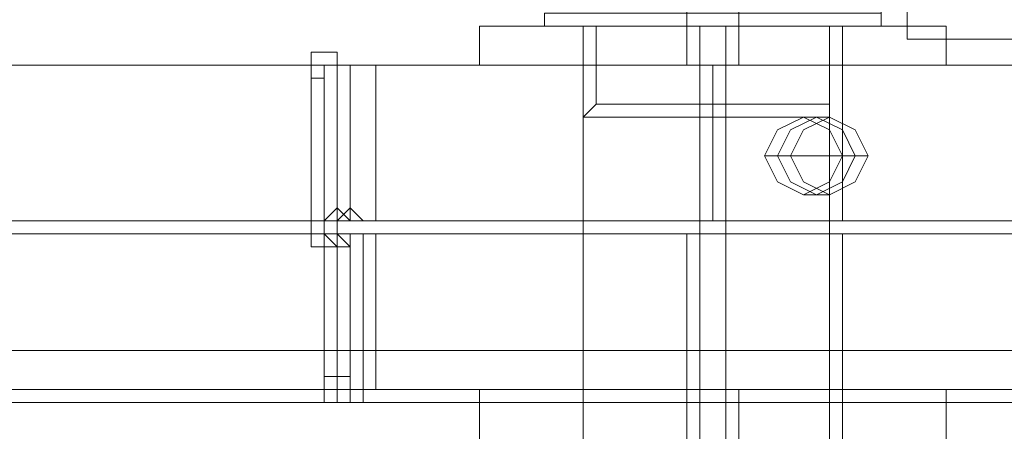
# Model space of a CAD drawing. Units: millimetres. Extents: x 1101 to 10756, y 1359 to 5758.
# Drawn here: x 7878 to 7942, y 3583 to 3610 of the extents above; entities that cross this region are included whole.
import ezdxf

# ---------------------------------------------------------------- set-up
doc = ezdxf.new("R2010")
doc.units = ezdxf.units.MM
doc.layers.add('robinia stolpe', color=32, linetype='Continuous', lineweight=9)
doc.layers.add('stål', color=253, linetype='Continuous', lineweight=9)

msp = doc.modelspace()

# ---------------------------------------------------------------- linework, layer by layer
at = {"layer": 'robinia stolpe', "flags": 128}
for points in [[(7973.348, 3608.458), (7971.676, 3608.458), (7967.497, 3608.458), (7961.647, 3608.458), (7954.125, 3608.458), (7947.439, 3608.458), (7940.753, 3608.458), (7936.574, 3608.458), (7935.738, 3608.458), (7935.738, 3643.56)], [(7936.574, 3608.458), (7940.753, 3608.458), (7947.439, 3608.458), (7954.125, 3608.458), (7961.647, 3608.458), (7967.497, 3608.458), (7971.676, 3608.458), (7973.348, 3608.458), (7973.348, 3643.56)], [(7927.381, 3600.936), (7928.216, 3600.936), (7930.724, 3600.936), (7930.724, 3603.443), (7929.888, 3603.443)], [(7932.395, 3600.936), (7933.231, 3600.936), (7930.724, 3600.936), (7930.724, 3598.429), (7929.888, 3598.429)]]:
    msp.add_lwpolyline(points, dxfattribs=at)
for points in [[(7929.888, 3603.443), (7928.216, 3602.608), (7927.381, 3600.936), (7928.216, 3599.264), (7929.888, 3598.429), (7931.559, 3599.264), (7932.395, 3600.936), (7931.559, 3602.608), (7929.888, 3603.443)], [(7930.724, 3598.429), (7929.052, 3599.264), (7928.216, 3600.936), (7929.052, 3602.608), (7930.724, 3603.443), (7932.395, 3602.608), (7933.231, 3600.936), (7932.395, 3599.264), (7930.724, 3598.429)]]:
    msp.add_lwpolyline(points, close=True, dxfattribs=at)
at = {"layer": 'stål', "flags": 128}
for points in [[(7934.067, 3609.294), (7932.395, 3609.294), (7928.216, 3609.294), (7923.202, 3609.294), (7917.351, 3609.294), (7914.008, 3609.294), (7912.337, 3609.294), (7912.337, 3610.129), (7914.008, 3610.129), (7917.351, 3610.129), (7923.202, 3610.129), (7928.216, 3610.129), (7932.395, 3610.129), (7934.067, 3610.129), (7934.067, 3618.487), (7934.902, 3619.323), (7935.738, 3618.487), (7930.724, 3619.323), (7924.873, 3618.487), (7918.187, 3619.323), (7912.337, 3618.487), (7914.008, 3619.323)], [(7921.53, 3609.294), (7921.53, 3610.129), (7921.53, 3618.487), (7927.381, 3619.323), (7934.067, 3618.487), (7932.395, 3619.323)], [(7924.873, 3609.294), (7924.873, 3610.129), (7924.873, 3618.487), (7924.873, 3619.323)], [(7914.008, 3609.294), (7917.351, 3609.294), (7923.202, 3609.294), (7928.216, 3609.294), (7932.395, 3609.294), (7934.067, 3609.294), (7934.067, 3610.129), (7932.395, 3610.129), (7928.216, 3610.129), (7923.202, 3610.129), (7917.351, 3610.129), (7914.008, 3610.129)], [(7909.83, 3606.786), (7915.68, 3606.786), (7923.202, 3606.786), (7930.724, 3606.786), (7935.738, 3606.786), (7938.245, 3606.786), (7935.738, 3606.786), (7930.724, 3606.786), (7923.202, 3606.786), (7915.68, 3606.786), (7909.83, 3606.786), (7908.158, 3606.786), (7908.158, 3609.294), (7909.83, 3609.294), (7915.68, 3609.294), (7923.202, 3609.294), (7930.724, 3609.294), (7935.738, 3609.294), (7938.245, 3609.294), (7935.738, 3609.294), (7930.724, 3609.294), (7923.202, 3609.294), (7915.68, 3609.294), (7909.83, 3609.294)], [(7930.724, 3609.294), (7928.216, 3609.294), (7923.202, 3609.294), (7918.187, 3609.294), (7915.68, 3609.294), (7915.68, 3604.279), (7914.844, 3603.443)], [(7914.844, 3609.294), (7915.68, 3609.294), (7919.023, 3609.294), (7923.202, 3609.294), (7927.381, 3609.294), (7930.724, 3609.294), (7931.559, 3609.294), (7931.559, 3606.786), (7930.724, 3606.786), (7927.381, 3606.786), (7923.202, 3606.786), (7919.023, 3606.786), (7915.68, 3606.786)], [(7930.724, 3609.294), (7927.381, 3609.294), (7923.202, 3609.294), (7919.023, 3609.294), (7915.68, 3609.294), (7914.844, 3609.294), (7914.844, 3606.786), (7915.68, 3606.786), (7919.023, 3606.786), (7923.202, 3606.786), (7927.381, 3606.786), (7930.724, 3606.786), (7931.559, 3606.786)], [(7918.187, 3609.294), (7923.202, 3609.294), (7928.216, 3609.294), (7930.724, 3609.294), (7930.724, 3604.279), (7930.724, 3603.443), (7930.724, 3560.819)], [(7921.53, 3609.294), (7921.53, 3606.786)], [(7922.366, 3609.294), (7922.366, 3604.279), (7922.366, 3603.443), (7922.366, 3560.819), (7922.366, 3559.148)], [(7922.366, 3609.294), (7922.366, 3606.786)], [(7924.038, 3609.294), (7924.038, 3604.279), (7924.038, 3603.443), (7924.038, 3560.819), (7924.038, 3559.148)], [(7924.038, 3609.294), (7924.038, 3606.786)], [(7924.873, 3609.294), (7924.873, 3606.786)], [(7938.245, 3609.294), (7938.245, 3606.786)], [(7947.439, 3606.786), (7898.965, 3606.786), (7898.965, 3607.622), (7898.129, 3607.622), (7897.293, 3607.622), (7897.293, 3606.786), (7897.293, 3605.951), (7898.129, 3605.951), (7898.129, 3596.757), (7897.293, 3596.757), (7897.293, 3595.921), (7897.293, 3595.086), (7898.129, 3595.086), (7898.965, 3595.086), (7898.965, 3595.921), (7947.439, 3595.921)], [(7947.439, 3595.921), (7898.965, 3595.921), (7898.965, 3595.086), (7898.129, 3595.086), (7897.293, 3595.086), (7897.293, 3595.921), (7897.293, 3596.757), (7898.129, 3596.757), (7898.129, 3605.951), (7897.293, 3605.951), (7897.293, 3606.786), (7897.293, 3607.622), (7898.129, 3607.622), (7898.965, 3607.622), (7898.965, 3606.786), (7947.439, 3606.786)], [(7901.472, 3606.786), (7849.655, 3606.786), (7847.983, 3606.786), (7847.983, 3596.757), (7849.655, 3596.757)], [(7901.472, 3596.757), (7849.655, 3596.757), (7849.655, 3606.786)], [(7897.293, 3596.757), (7898.129, 3596.757), (7898.965, 3596.757), (7898.129, 3596.757), (7898.965, 3596.757), (7899.8, 3596.757), (7899.8, 3606.786), (7898.129, 3606.786), (7896.457, 3606.786), (7895.622, 3606.786), (7896.457, 3606.786), (7898.129, 3606.786), (7899.8, 3606.786), (7900.636, 3606.786)], [(7898.129, 3606.786), (7898.965, 3606.786), (7898.129, 3606.786), (7897.293, 3606.786)], [(7898.129, 3606.786), (7898.965, 3606.786), (7899.8, 3606.786), (7945.767, 3606.786), (7947.439, 3606.786), (7948.275, 3606.786), (7948.275, 3596.757), (7947.439, 3596.757), (7948.275, 3596.757), (7949.11, 3596.757)], [(7898.129, 3596.757), (7898.129, 3606.786)], [(7898.965, 3596.757), (7898.965, 3606.786)], [(7944.096, 3606.786), (7937.41, 3606.786), (7928.216, 3606.786), (7918.187, 3606.786), (7908.994, 3606.786), (7901.472, 3606.786), (7901.472, 3596.757), (7908.994, 3596.757), (7918.187, 3596.757), (7928.216, 3596.757), (7937.41, 3596.757), (7944.096, 3596.757)], [(7931.559, 3596.757), (7930.724, 3596.757), (7927.381, 3596.757), (7923.202, 3596.757), (7919.023, 3596.757), (7915.68, 3596.757), (7914.844, 3596.757), (7914.844, 3606.786)], [(7915.68, 3596.757), (7919.023, 3596.757), (7923.202, 3596.757), (7927.381, 3596.757), (7930.724, 3596.757), (7931.559, 3596.757), (7931.559, 3606.786)], [(7923.202, 3606.786), (7923.202, 3596.757)], [(7918.187, 3604.279), (7923.202, 3604.279), (7928.216, 3604.279), (7930.724, 3604.279), (7928.216, 3604.279), (7923.202, 3604.279), (7918.187, 3604.279), (7915.68, 3604.279)], [(7916.516, 3603.443), (7919.023, 3603.443), (7923.202, 3603.443), (7927.381, 3603.443), (7929.888, 3603.443), (7930.724, 3603.443), (7929.888, 3603.443), (7927.381, 3603.443), (7923.202, 3603.443), (7919.023, 3603.443), (7916.516, 3603.443), (7914.844, 3603.443), (7914.844, 3560.819)], [(7929.888, 3603.443), (7929.052, 3603.443)], [(7931.559, 3600.936), (7933.231, 3600.936), (7930.724, 3600.936), (7930.724, 3603.443), (7929.052, 3603.443)], [(7927.381, 3600.936), (7926.545, 3600.936)], [(7926.545, 3600.936), (7928.216, 3600.936), (7930.724, 3600.936), (7930.724, 3598.429), (7929.052, 3598.429)], [(7932.395, 3600.936), (7931.559, 3600.936)], [(7929.888, 3598.429), (7929.052, 3598.429)], [(7899.8, 3596.757), (7898.965, 3597.593), (7898.129, 3596.757), (7898.129, 3595.921), (7898.965, 3595.086)], [(7898.965, 3596.757), (7898.129, 3596.757)], [(7945.767, 3596.757), (7899.8, 3596.757)], [(7959.14, 3596.757), (7958.304, 3596.757), (7899.8, 3596.757), (7900.636, 3596.757)], [(7898.965, 3595.921), (7898.129, 3595.921)], [(7901.472, 3595.921), (7901.472, 3585.892), (7900.636, 3585.892), (7899.8, 3585.892), (7900.636, 3585.892), (7899.8, 3585.892), (7898.965, 3585.892), (7898.129, 3585.892)], [(7898.129, 3595.921), (7898.965, 3595.921), (7899.8, 3595.921), (7900.636, 3595.921), (7899.8, 3595.921)], [(7898.965, 3595.921), (7898.965, 3585.892)], [(7989.227, 3595.921), (7959.975, 3595.921), (7959.14, 3595.921), (7958.304, 3595.921), (7959.14, 3595.921), (7957.468, 3595.921), (7901.472, 3595.921), (7900.636, 3595.921), (7899.8, 3595.921)], [(7901.472, 3585.892), (7957.468, 3585.892), (7957.468, 3595.921)], [(7915.68, 3585.892), (7919.023, 3585.892), (7923.202, 3585.892), (7927.381, 3585.892), (7930.724, 3585.892), (7931.559, 3585.892), (7930.724, 3585.892), (7927.381, 3585.892), (7923.202, 3585.892), (7919.023, 3585.892), (7915.68, 3585.892), (7914.844, 3585.892), (7914.844, 3595.921)], [(7921.53, 3595.921), (7921.53, 3585.892)], [(7922.366, 3585.892), (7922.366, 3595.921)], [(7924.038, 3585.892), (7924.038, 3595.921)], [(7931.559, 3585.892), (7931.559, 3595.921)], [(7899.8, 3595.086), (7898.965, 3595.086), (7898.965, 3586.728)], [(8047.73, 3588.4), (7948.275, 3588.4), (7881.414, 3588.4), (7815.388, 3588.4), (7750.199, 3588.4)], [(7899.8, 3586.728), (7898.965, 3586.728), (7898.129, 3586.728), (7898.129, 3585.892), (7898.129, 3585.056), (7898.965, 3585.056), (7899.8, 3585.056), (7899.8, 3585.892)], [(7898.965, 3585.892), (7898.129, 3585.892)], [(7900.636, 3585.892), (7899.8, 3585.892), (7958.304, 3585.892)], [(7935.738, 3585.892), (7930.724, 3585.892), (7923.202, 3585.892), (7915.68, 3585.892), (7909.83, 3585.892), (7908.158, 3585.892), (7909.83, 3585.892), (7915.68, 3585.892), (7923.202, 3585.892), (7930.724, 3585.892), (7935.738, 3585.892), (7938.245, 3585.892), (7938.245, 3582.549), (7935.738, 3582.549), (7930.724, 3582.549), (7923.202, 3582.549), (7915.68, 3582.549), (7909.83, 3582.549), (7908.158, 3582.549), (7909.83, 3582.549), (7915.68, 3582.549), (7923.202, 3582.549), (7930.724, 3582.549), (7935.738, 3582.549)], [(7908.158, 3582.549), (7908.158, 3585.892)], [(7931.559, 3582.549), (7930.724, 3582.549), (7927.381, 3582.549), (7923.202, 3582.549), (7919.023, 3582.549), (7915.68, 3582.549), (7914.844, 3582.549), (7914.844, 3585.892), (7915.68, 3585.892), (7919.023, 3585.892), (7923.202, 3585.892), (7927.381, 3585.892), (7930.724, 3585.892)], [(7915.68, 3582.549), (7919.023, 3582.549), (7923.202, 3582.549), (7927.381, 3582.549), (7930.724, 3582.549), (7931.559, 3582.549), (7931.559, 3585.892), (7930.724, 3585.892), (7927.381, 3585.892), (7923.202, 3585.892), (7919.023, 3585.892), (7915.68, 3585.892), (7914.844, 3585.892)], [(7921.53, 3582.549), (7921.53, 3585.892)], [(7922.366, 3582.549), (7922.366, 3585.892)], [(7924.038, 3582.549), (7924.038, 3585.892)], [(7924.873, 3582.549), (7924.873, 3585.892)], [(8047.73, 3585.056), (7948.275, 3585.056), (7881.414, 3585.056), (7815.388, 3585.056), (7750.199, 3585.056)], [(7898.965, 3585.056), (7898.129, 3585.056)]]:
    msp.add_lwpolyline(points, dxfattribs=at)
for points in [[(7897.293, 3606.786), (7897.293, 3596.757), (7847.983, 3596.757), (7847.983, 3606.786), (7897.293, 3606.786)], [(7895.622, 3606.786), (7896.457, 3606.786), (7898.129, 3606.786), (7899.8, 3606.786), (7900.636, 3606.786), (7899.8, 3606.786), (7898.129, 3606.786), (7896.457, 3606.786), (7895.622, 3606.786)], [(7898.129, 3606.786), (7898.129, 3596.757)], [(7898.965, 3606.786), (7898.965, 3596.757)], [(7914.844, 3606.786), (7915.68, 3606.786), (7919.023, 3606.786), (7923.202, 3606.786), (7927.381, 3606.786), (7930.724, 3606.786), (7931.559, 3606.786), (7930.724, 3606.786), (7927.381, 3606.786), (7923.202, 3606.786), (7919.023, 3606.786), (7915.68, 3606.786), (7914.844, 3606.786)], [(7923.202, 3596.757), (7923.202, 3606.786)], [(7929.052, 3598.429), (7927.381, 3599.264), (7926.545, 3600.936), (7927.381, 3602.608), (7929.052, 3603.443), (7930.724, 3602.608), (7931.559, 3600.936), (7930.724, 3599.264), (7929.052, 3598.429)], [(7929.052, 3598.429), (7927.381, 3599.264), (7926.545, 3600.936), (7927.381, 3602.608), (7929.052, 3603.443), (7930.724, 3602.608), (7931.559, 3600.936), (7930.724, 3599.264), (7929.052, 3598.429)], [(7929.888, 3598.429), (7928.216, 3599.264), (7927.381, 3600.936), (7928.216, 3602.608), (7929.888, 3603.443), (7931.559, 3602.608), (7932.395, 3600.936), (7931.559, 3599.264), (7929.888, 3598.429)], [(7930.724, 3598.429), (7929.052, 3599.264), (7928.216, 3600.936), (7929.052, 3602.608), (7930.724, 3603.443), (7932.395, 3602.608), (7933.231, 3600.936), (7932.395, 3599.264), (7930.724, 3598.429)], [(7899.8, 3586.728), (7899.8, 3595.086), (7898.965, 3595.921), (7898.965, 3596.757), (7899.8, 3597.593), (7900.636, 3596.757), (7959.14, 3596.757), (7959.975, 3597.593), (7960.811, 3596.757), (7960.811, 3595.921), (7959.975, 3595.086), (7959.975, 3586.728), (7960.811, 3586.728), (7960.811, 3585.892), (7960.811, 3585.056), (7959.975, 3585.056), (7959.14, 3585.056), (7959.14, 3585.892), (7900.636, 3585.892), (7900.636, 3585.056), (7899.8, 3585.056), (7898.965, 3585.056), (7898.965, 3585.892), (7898.965, 3586.728)], [(7869.713, 3595.921), (7898.129, 3595.921), (7898.129, 3585.892), (7869.713, 3585.892), (7869.713, 3595.921), (7868.877, 3595.921), (7868.877, 3585.892), (7869.713, 3585.892), (7868.877, 3585.892), (7868.877, 3595.921)], [(7869.713, 3585.892), (7899.8, 3585.892), (7899.8, 3595.921), (7869.713, 3595.921)], [(7899.8, 3585.892), (7899.8, 3595.921)], [(7899.8, 3585.892), (7899.8, 3595.921), (7903.979, 3595.921), (7912.337, 3595.921), (7921.53, 3595.921), (7930.724, 3595.921), (7939.081, 3595.921), (7945.767, 3595.921), (7945.767, 3585.892), (7939.081, 3585.892), (7930.724, 3585.892), (7921.53, 3585.892), (7912.337, 3585.892), (7903.979, 3585.892)], [(7900.636, 3585.892), (7900.636, 3595.921)], [(7914.844, 3595.921), (7915.68, 3595.921), (7919.023, 3595.921), (7923.202, 3595.921), (7927.381, 3595.921), (7930.724, 3595.921), (7931.559, 3595.921), (7930.724, 3595.921), (7927.381, 3595.921), (7923.202, 3595.921), (7919.023, 3595.921), (7915.68, 3595.921), (7914.844, 3595.921)]]:
    msp.add_lwpolyline(points, close=True, dxfattribs=at)

doc.saveas('drawing.dxf')
